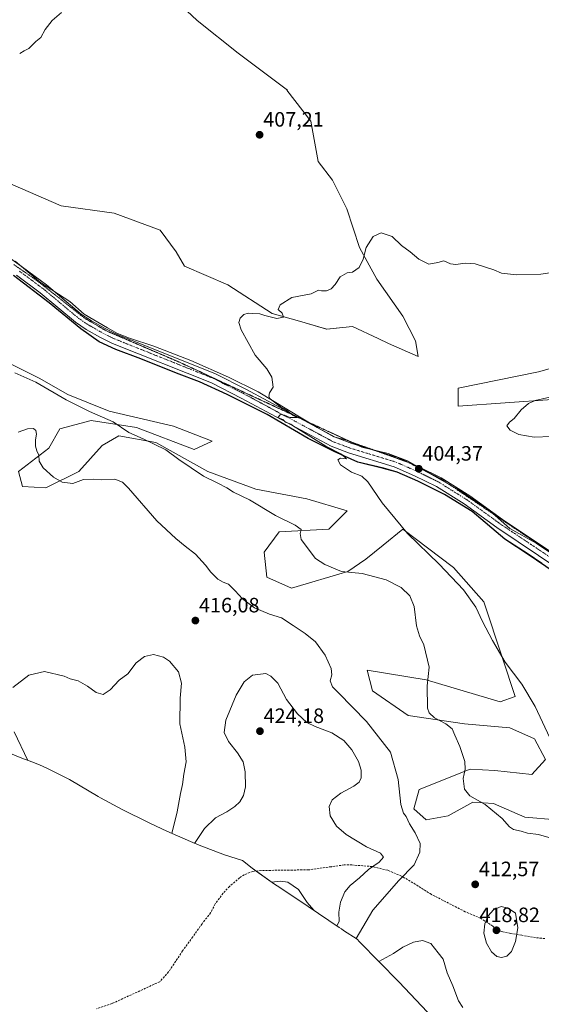
# Model space of a CAD drawing. Units: metres. Extents: x 612222 to 615713, y 4643785 to 4646102.
# Drawn here: x 614649 to 614901, y 4644973 to 4645448 of the extents above; entities that cross this region are included whole.
import ezdxf
from ezdxf.enums import TextEntityAlignment as Align

# ---------------------------------------------------------------- set-up
doc = ezdxf.new("R2010")
doc.units = ezdxf.units.M
doc.header["$MEASUREMENT"] = 0
for name, pattern in [('TRAZO_Y_PUNTO', [1, 0.5, -0.25, 0, -0.25]), ('TRAZOS2', [0.375, 0.25, -0.125]), ('TRAZOSX2', [1.5, 1, -0.5])]:
    doc.linetypes.add(name, pattern=pattern)
for name, color, linetype, lineweight in [('Carátula', 7, 'Continuous', 5), ('Comarca', 2, 'Continuous', 13), ('Comarca CxS', 133, 'Continuous', 0), ('Comunidad autónoma', 142, 'Continuous', 30), ('Comunidad Autónoma CxS', 142, 'Continuous', 0), ('Cultivos herbáceos CxS', 92, 'Continuous', 0), ('Curva de nivel normal', 36, 'Continuous', 0), ('Espacio natural protegido', 2, 'Continuous', 13), ('Espacio natural protegido CxS', 2, 'Continuous', 0), ('Matorral', 135, 'Continuous', 0), ('Matorral CxS', 135, 'Continuous', 0), ('Municipio', 9, 'Continuous', 13), ('Municipio CxS', 142, 'Continuous', 0), ('Pista no pavimentada', 254, 'Continuous', 13), ('Pista no pavimentada Cxs', 254, 'Continuous', 0), ('Pista pavimentada eje', 135, 'TRAZO_Y_PUNTO', 0), ('Provincia', 19, 'Continuous', 0), ('Provincia CxS', 1, 'Continuous', 0), ('Punto de cota en terreno', 7, 'Continuous', 0), ('Rótulo de punto de cota en terreno', 19, 'Continuous', 0), ('Senda', 19, 'TRAZOSX2', 0), ('Vía pecuaria eje', 92, 'TRAZOS2', 0)]:
    doc.layers.add(name, color=color, linetype=linetype, lineweight=lineweight)
doc.styles.add('Arial', font='txt', dxfattribs={"height": 0.2})

# ---------------------------------------------------------------- blocks, each defined once
blk = doc.blocks.new('*U150')
at = {"layer": 'Cultivos herbáceos CxS', "color": 92, "linetype": 'Continuous', "lineweight": 0}
for points in [[(614925.21, 4645285.69, 402.91), (614899.19, 4645278.35, 403.55), (614860.49, 4645270.34, 403.75), (614860.49, 4645261.67, 404.51), (614905.86, 4645265, 405.06)], [(614900.86, 4645185.95, 402.88), (614894.23, 4645190.45, 403.07), (614883.04, 4645197.79, 403.31), (614867.27, 4645211.16, 403.62), (614853.91, 4645219.36, 403.9), (614841.07, 4645225.66, 404.2), (614831.15, 4645230.1, 404.4), (614824.54, 4645231.92, 404.49), (614812.21, 4645234.92, 404.71), (614800.76, 4645239.97, 404.9), (614788.18, 4645246.28, 405.03), (614768.46, 4645257.82, 405.17), (614749.14, 4645267.46, 405.59), (614735.91, 4645273.63, 405.62), (614724.72, 4645277.8, 406.02), (614707.56, 4645284.67, 406.52), (614695.48, 4645289.21, 406.76), (614687.47, 4645292.91, 406.79), (614678.69, 4645299.14, 406.87), (614663.43, 4645311.76, 407.06), (614646.26, 4645324.86, 407.12)], [(614642.24, 4645370.06, 407.5), (614669.21, 4645358.31, 406.9), (614694.8, 4645354.85, 406.68), (614716.93, 4645346.55, 406.38), (614724.54, 4645336.17, 406.04), (614728.69, 4645329.26, 405.89), (614749.44, 4645320.27, 405.38), (614770.88, 4645306.44, 404.98), (614784.02, 4645302.64, 404.85), (614797.16, 4645298.83, 404.6), (614809.6, 4645300.21, 404.41), (614821.93, 4645294.3, 404.08), (614826.89, 4645291.92, 404.03), (614841.31, 4645285.62, 403.86), (614840.03, 4645293.3, 403.86), (614833.81, 4645305.06, 404.04), (614821.36, 4645323.04, 404.52), (614813.06, 4645338.25, 405.16), (614806.84, 4645356.92, 405.71), (614799.92, 4645370.76, 406.17), (614793.01, 4645379.75, 406.55), (614789.55, 4645399.11, 406.98), (614777.9, 4645414.09, 407.66), (614778.27, 4645414.15, 407.66), (614754.48, 4645431.99, 408.57), (614734.79, 4645447.74, 409.3), (614715.11, 4645466.11, 409.78)]]:
    blk.add_polyline3d(points, dxfattribs=at)
blk = doc.blocks.new('*U153')
at = {"layer": 'Cultivos herbáceos CxS', "color": 92, "linetype": 'Continuous', "lineweight": 0}
for points in [[(614646.26, 4645324.86, 407.12), (614663.43, 4645311.76, 407.06), (614678.69, 4645299.14, 406.87), (614687.47, 4645292.91, 406.79), (614695.48, 4645289.21, 406.76), (614707.56, 4645284.67, 406.52), (614724.72, 4645277.8, 406.02), (614735.91, 4645273.63, 405.62), (614749.14, 4645267.46, 405.59), (614768.46, 4645257.82, 405.17), (614788.18, 4645246.28, 405.03), (614800.76, 4645239.97, 404.9), (614812.21, 4645234.92, 404.71), (614824.54, 4645231.92, 404.49), (614831.15, 4645230.1, 404.4), (614841.07, 4645225.66, 404.2), (614853.91, 4645219.36, 403.9), (614867.27, 4645211.16, 403.62), (614883.04, 4645197.79, 403.31), (614894.23, 4645190.45, 403.07), (614900.86, 4645185.95, 402.88)], [(614907.93, 4645062.26, 407.39), (614892.72, 4645063.58, 408.03), (614877.5, 4645070.2, 409.25), (614867.58, 4645070.86, 410.24), (614855.68, 4645064.25, 412.01), (614845.09, 4645062.26, 413.27), (614839.14, 4645067.55, 413.42), (614841.79, 4645076.81, 413.01), (614866.26, 4645086.74, 409.55), (614878.17, 4645086.07, 408.33), (614896.02, 4645084.09, 406.42), (614902.64, 4645091.37, 405.67), (614897.35, 4645101.29, 405.82), (614885.44, 4645106.58, 406.34), (614863.61, 4645108.56, 408.37), (614836.49, 4645112.53, 411.68), (614819.3, 4645124.44, 412.55), (614816.65, 4645134.36, 412.9), (614845.09, 4645129.73, 409.99), (614880.81, 4645119.15, 406.26), (614888.09, 4645121.79, 405.66), (614881.96, 4645140.18, 404.92), (614872.87, 4645167.43, 404.21), (614858.32, 4645183.97, 404.35), (614833.85, 4645202.49, 404.91), (614824.36, 4645194.76, 406.57), (614815.99, 4645187.94, 408.31), (614807.39, 4645181.99, 409.7), (614780.27, 4645174.05, 412.15), (614768.36, 4645179.34, 412.31), (614767.04, 4645191.25, 411.88), (614774.32, 4645201.17, 410.47), (614798.13, 4645202.49, 408.23), (614806.98, 4645211.23, 406.24), (614787.55, 4645217.04, 407.32), (614763.07, 4645221.67, 408.68), (614739.92, 4645230.27, 409.26), (614714.78, 4645244.16, 409.72), (614696.93, 4645247.47, 410.57), (614688.99, 4645242.84, 411.65), (614677.74, 4645230.27, 414), (614661.87, 4645222.33, 416.03), (614650.62, 4645223, 416.87), (614648.64, 4645230.27, 416.78), (614663.19, 4645241.52, 413.65), (614668.48, 4645250.78, 412), (614683.7, 4645254.75, 410.69), (614705.52, 4645251.44, 409.02), (614733.31, 4645240.86, 408.34), (614741.9, 4645244.82, 407.19), (614723.38, 4645252.1, 407.49), (614692.3, 4645259.38, 408.52), (614672.45, 4645267.31, 409), (614658.56, 4645275.25, 409.25), (614633.43, 4645287.82, 409.28)]]:
    blk.add_polyline3d(points, dxfattribs=at)
blk = doc.blocks.new('*U157')
at = {"layer": 'Curva de nivel normal', "color": 36, "linetype": 'Continuous', "lineweight": 0}
blk.add_polyline3d([(614904.76, 4645101.74, 405), (614897.71, 4645116.91, 405), (614891.2, 4645127.73, 405), (614883.25, 4645138.21, 405), (614877.08, 4645148.7, 405), (614872.22, 4645157.84, 405), (614869.08, 4645164.88, 405), (614863.11, 4645173.13, 405), (614851.39, 4645185.54, 405), (614836.09, 4645200.38, 405), (614823.84, 4645215.13, 405), (614816.98, 4645225.26, 405), (614814.13, 4645227.95, 405), (614809.14, 4645229.87, 405), (614803.76, 4645233.4, 405), (614802.6, 4645235.91, 405), (614803.79, 4645236.58, 405), (614806.69, 4645236.3, 405), (614804.24, 4645238.52, 405), (614796.8, 4645242.41, 405), (614784.9, 4645249.84, 405), (614781.09, 4645252.03, 405), (614779.82, 4645253.1, 405), (614777.38, 4645253.99, 405), (614775.96, 4645255.29, 405), (614773.58, 4645256.3, 405), (614774.85, 4645257.65, 405), (614776.75, 4645257.35, 405), (614779.36, 4645256.3, 405), (614782.96, 4645256.21, 405), (614781.02, 4645257.19, 405), (614777.83, 4645259.73, 405), (614774.9, 4645261.48, 405), (614769.94, 4645265.21, 405), (614769.25, 4645266.35, 405), (614769.64, 4645268.13, 405), (614771.35, 4645270.91, 405), (614770.76, 4645275.67, 405), (614768.3, 4645279.72, 405), (614762.67, 4645286.38, 405), (614755.88, 4645298.6, 405), (614754.8, 4645302.06, 405), (614755.51, 4645304.23, 405), (614757.3, 4645305.98, 405), (614759.3, 4645306.54, 405), (614761.63, 4645306.36, 405), (614764.97, 4645306.29, 405), (614767.43, 4645305.48, 405), (614773.14, 4645304.07, 405), (614776.33, 4645304.59, 405), (614775.71, 4645306.64, 405), (614773.85, 4645308.33, 405), (614774.75, 4645310.62, 405), (614780.41, 4645314.06, 405), (614789.63, 4645315.95, 405), (614793.14, 4645317.71, 405), (614794.66, 4645317.42, 405), (614797.14, 4645317.34, 405), (614799.3, 4645318.31, 405), (614801.3, 4645320.32, 405), (614803.63, 4645324.06, 405), (614806.97, 4645326.09, 405), (614809.63, 4645326.42, 405), (614812.88, 4645328.52, 405), (614814.7, 4645332.56, 405), (614816.18, 4645338.23, 405), (614819.61, 4645343.49, 405), (614823.4, 4645345.25, 405), (614828.78, 4645343.48, 405), (614833.3, 4645339.27, 405), (614837.41, 4645336.17, 405), (614841.5, 4645332.69, 405), (614846.36, 4645330.17, 405), (614850.81, 4645331.01, 405), (614853.6, 4645331.81, 405), (614856.8, 4645330.44, 405), (614859.45, 4645330.06, 405), (614863.98, 4645330.63, 405), (614868.73, 4645330.37, 405), (614877.72, 4645327.52, 405), (614881.48, 4645325.84, 405), (614888.72, 4645325, 405), (614900.41, 4645325.44, 405), (614905.62, 4645326.15, 405)], dxfattribs=at)
blk = doc.blocks.new('*U165')
at = {"layer": 'Curva de nivel normal', "color": 36, "linetype": 'Continuous', "lineweight": 0}
for points in [[(614822.24, 4644994, 410), (614829.31, 4644997.82, 410), (614833.85, 4645000.9, 410), (614838.98, 4645003.27, 410), (614843.4, 4645004.13, 410), (614847.32, 4645002.59, 410), (614850.96, 4644998.12, 410), (614853.24, 4644995.05, 410), (614855.21, 4644988.52, 410), (614857.9, 4644982.21, 410), (614860.66, 4644974.97, 410), (614862.84, 4644971.82, 410)], [(614905.31, 4645053.45, 410), (614899.28, 4645055.2, 410), (614893.96, 4645055.83, 410), (614890.86, 4645056.76, 410), (614887.25, 4645057.65, 410), (614885.24, 4645058.94, 410), (614881.76, 4645062.97, 410), (614873.57, 4645069.6, 410), (614866.18, 4645073.82, 410), (614863.65, 4645077.11, 410), (614862.87, 4645082.14, 410), (614863.94, 4645086.73, 410), (614863.79, 4645090.41, 410), (614861.42, 4645097.64, 410), (614858.97, 4645103.15, 410), (614857.59, 4645106.15, 410), (614854.62, 4645108.48, 410), (614849.18, 4645111.48, 410), (614846.57, 4645113.91, 410), (614845.8, 4645116.11, 410), (614845.52, 4645126.81, 410), (614846.52, 4645135.81, 410), (614844.03, 4645146.66, 410), (614841.94, 4645151.05, 410), (614840.51, 4645155.73, 410), (614839.36, 4645165.09, 410), (614837.23, 4645170.33, 410), (614833.12, 4645174.37, 410), (614825.84, 4645178.05, 410), (614814.25, 4645180.97, 410), (614804.35, 4645181.99, 410), (614796.21, 4645185.45, 410), (614791.83, 4645188.25, 410), (614784.84, 4645197.48, 410), (614784.42, 4645200.25, 410), (614784.8, 4645202.18, 410), (614781.97, 4645204.27, 410), (614772.55, 4645208.97, 410), (614759.97, 4645216.58, 410), (614752.22, 4645220.27, 410), (614748.98, 4645222.29, 410), (614744.67, 4645224.61, 410), (614737.84, 4645227.95, 410), (614725.96, 4645236.06, 410), (614719.59, 4645240.64, 410), (614708.73, 4645246.02, 410), (614701.73, 4645249.04, 410), (614694.32, 4645254.15, 410), (614682.9, 4645259.16, 410), (614671.52, 4645264.78, 410), (614657, 4645273.26, 410), (614646.82, 4645277.75, 410)], [(614649.18, 4645431.74, 410), (614651.31, 4645433.15, 410), (614653.64, 4645434.12, 410), (614656.98, 4645437.53, 410), (614659.31, 4645439.58, 410), (614661.54, 4645443.4, 410), (614664.78, 4645447.68, 410), (614669.31, 4645451.62, 410)]]:
    blk.add_polyline3d(points, dxfattribs=at)
blk = doc.blocks.new('5PATER')
at = {"layer": 'Carátula', "linetype": 'Continuous', "lineweight": 5}
h = blk.add_hatch(color=250, dxfattribs=at)
edge = h.paths.add_edge_path()
edge.add_ellipse((0, 0.01), major_axis=(-1.33, -1.34), ratio=0.999422, start_angle=0, end_angle=360)

msp = doc.modelspace()

# ---------------------------------------------------------------- linework, layer by layer
at = {"layer": 'Comarca', "color": 2, "linetype": 'Continuous', "lineweight": 13}
msp.add_polyline3d([(614915.35, 4645175.96, 402.5), (614894.24, 4645190.27, 403.08), (614883.05, 4645197.62, 403.3), (614867.28, 4645210.99, 403.62), (614853.92, 4645219.19, 403.89), (614841.08, 4645225.49, 404.2), (614831.16, 4645229.93, 404.4), (614824.55, 4645231.74, 404.5), (614812.22, 4645234.75, 404.72), (614800.77, 4645239.8, 404.91), (614788.19, 4645246.1, 405.05), (614768.47, 4645257.65, 405.2), (614749.15, 4645267.29, 405.61), (614735.92, 4645273.46, 405.63), (614724.73, 4645277.62, 406.04), (614707.57, 4645284.5, 406.54), (614695.49, 4645289.04, 406.78), (614687.48, 4645292.74, 406.79), (614678.7, 4645298.97, 406.88), (614663.44, 4645311.59, 407.06), (614646.27, 4645324.69, 407.12)], dxfattribs=at)
at = {"layer": 'Comarca CxS', "color": 133, "linetype": 'Continuous', "lineweight": 0}
msp.add_polyline3d([(614915.35, 4645175.96, 402.5), (614894.24, 4645190.27, 403.08), (614883.05, 4645197.61, 403.3), (614867.28, 4645210.99, 403.62), (614853.92, 4645219.19, 403.89), (614841.08, 4645225.49, 404.2), (614831.16, 4645229.93, 404.4), (614824.55, 4645231.74, 404.5), (614812.22, 4645234.75, 404.72), (614800.77, 4645239.8, 404.91), (614788.19, 4645246.1, 405.05), (614768.47, 4645257.65, 405.2), (614749.15, 4645267.29, 405.61), (614735.92, 4645273.46, 405.63), (614724.73, 4645277.62, 406.04), (614707.57, 4645284.5, 406.54), (614695.49, 4645289.03, 406.78), (614687.48, 4645292.74, 406.79), (614678.7, 4645298.97, 406.88), (614663.44, 4645311.59, 407.06), (614646.27, 4645324.69, 407.12)], dxfattribs=at)
at = {"layer": 'Comunidad autónoma', "color": 142, "linetype": 'Continuous', "lineweight": 30}
msp.add_polyline3d([(614915.35, 4645175.96, 402.5), (614894.24, 4645190.27, 403.08), (614883.05, 4645197.62, 403.3), (614867.28, 4645210.99, 403.62), (614853.92, 4645219.19, 403.89), (614841.08, 4645225.49, 404.2), (614831.16, 4645229.93, 404.4), (614824.55, 4645231.74, 404.5), (614812.22, 4645234.75, 404.72), (614800.77, 4645239.8, 404.91), (614788.19, 4645246.1, 405.05), (614768.47, 4645257.65, 405.2), (614749.15, 4645267.29, 405.61), (614735.92, 4645273.46, 405.63), (614724.73, 4645277.62, 406.04), (614707.57, 4645284.5, 406.54), (614695.49, 4645289.04, 406.78), (614687.48, 4645292.74, 406.79), (614678.7, 4645298.97, 406.88), (614663.44, 4645311.59, 407.06), (614646.27, 4645324.69, 407.12)], dxfattribs=at)
at = {"layer": 'Comunidad Autónoma CxS', "color": 142, "linetype": 'Continuous', "lineweight": 0}
msp.add_polyline3d([(614915.35, 4645175.96, 402.5), (614894.24, 4645190.27, 403.08), (614883.05, 4645197.62, 403.3), (614867.28, 4645210.99, 403.62), (614853.92, 4645219.19, 403.89), (614841.08, 4645225.49, 404.2), (614831.16, 4645229.93, 404.4), (614824.55, 4645231.74, 404.5), (614812.22, 4645234.75, 404.72), (614800.77, 4645239.8, 404.91), (614788.19, 4645246.1, 405.05), (614768.47, 4645257.65, 405.2), (614749.15, 4645267.29, 405.61), (614735.92, 4645273.46, 405.63), (614724.73, 4645277.62, 406.04), (614707.57, 4645284.5, 406.54), (614695.49, 4645289.03, 406.78), (614687.48, 4645292.74, 406.79), (614678.7, 4645298.97, 406.88), (614663.44, 4645311.59, 407.06), (614646.27, 4645324.69, 407.12)], dxfattribs=at)
at = {"layer": 'Cultivos herbáceos CxS', "color": 92, "linetype": 'Continuous', "lineweight": 0}
for points in [[(614642.24, 4645370.06, 407.5), (614669.21, 4645358.31, 406.9), (614694.8, 4645354.85, 406.68), (614716.93, 4645346.55, 406.38), (614724.54, 4645336.18, 406.04), (614728.69, 4645329.26, 405.89), (614749.44, 4645320.27, 405.38), (614770.88, 4645306.44, 404.98), (614784.02, 4645302.64, 404.85), (614797.15, 4645298.83, 404.6), (614809.6, 4645300.22, 404.41), (614821.93, 4645294.3, 404.08), (614826.89, 4645291.92, 404.03), (614841.31, 4645285.62, 403.86), (614840.03, 4645293.3, 403.86), (614833.81, 4645305.06, 404.04), (614821.36, 4645323.04, 404.52), (614813.06, 4645338.25, 405.16), (614806.84, 4645356.92, 405.71), (614799.92, 4645370.76, 406.17), (614793.01, 4645379.75, 406.55), (614789.55, 4645399.11, 406.98), (614777.89, 4645414.09, 407.66), (614778.27, 4645414.15, 407.66), (614754.47, 4645431.99, 408.57), (614734.79, 4645447.74, 409.3), (614715.11, 4645466.11, 409.78)], [(614900.86, 4645185.95, 402.88), (614894.23, 4645190.45, 403.07), (614883.04, 4645197.79, 403.31), (614867.27, 4645211.16, 403.62), (614853.91, 4645219.36, 403.9), (614841.07, 4645225.66, 404.2), (614831.15, 4645230.1, 404.4), (614824.54, 4645231.92, 404.49), (614812.21, 4645234.92, 404.71), (614800.76, 4645239.97, 404.9), (614788.18, 4645246.28, 405.03), (614768.46, 4645257.82, 405.17), (614749.14, 4645267.46, 405.59), (614735.91, 4645273.63, 405.62), (614724.72, 4645277.8, 406.02), (614707.56, 4645284.67, 406.52), (614695.48, 4645289.21, 406.76), (614687.47, 4645292.91, 406.79), (614678.69, 4645299.14, 406.87), (614663.43, 4645311.76, 407.06), (614646.26, 4645324.86, 407.12)], [(614907.93, 4645062.26, 407.39), (614892.72, 4645063.58, 408.03), (614877.5, 4645070.2, 409.25), (614867.58, 4645070.86, 410.24), (614855.68, 4645064.25, 412.01), (614845.09, 4645062.26, 413.27), (614839.14, 4645067.55, 413.42), (614841.78, 4645076.81, 413.01), (614866.26, 4645086.74, 409.55), (614878.17, 4645086.07, 408.33), (614896.02, 4645084.09, 406.42), (614902.64, 4645091.37, 405.67), (614897.35, 4645101.29, 405.82), (614885.44, 4645106.58, 406.34), (614863.61, 4645108.56, 408.37), (614836.49, 4645112.53, 411.68), (614819.3, 4645124.44, 412.55), (614816.65, 4645134.36, 412.9), (614845.09, 4645129.73, 409.99), (614880.81, 4645119.15, 406.26), (614888.09, 4645121.79, 405.66), (614881.96, 4645140.18, 404.92), (614872.87, 4645167.43, 404.21), (614858.32, 4645183.97, 404.35), (614833.85, 4645202.49, 404.91), (614824.36, 4645194.76, 406.57), (614815.99, 4645187.94, 408.3), (614807.39, 4645181.99, 409.7), (614780.27, 4645174.05, 412.15), (614768.36, 4645179.34, 412.31), (614767.04, 4645191.25, 411.88), (614774.32, 4645201.17, 410.47), (614798.13, 4645202.49, 408.23), (614806.98, 4645211.23, 406.24), (614787.54, 4645217.04, 407.32), (614763.07, 4645221.67, 408.68), (614739.92, 4645230.27, 409.26), (614714.78, 4645244.16, 409.72), (614696.93, 4645247.47, 410.57), (614688.99, 4645242.84, 411.65), (614677.74, 4645230.27, 414), (614661.87, 4645222.34, 416.03), (614650.62, 4645223, 416.87), (614648.64, 4645230.27, 416.78), (614663.19, 4645241.52, 413.65), (614668.48, 4645250.78, 412), (614683.7, 4645254.75, 410.69), (614705.52, 4645251.44, 409.02), (614733.31, 4645240.86, 408.34), (614741.9, 4645244.82, 407.19), (614723.38, 4645252.1, 407.49), (614692.29, 4645259.38, 408.52), (614672.45, 4645267.31, 409), (614658.56, 4645275.25, 409.25), (614633.42, 4645287.82, 409.28)], [(614925.21, 4645285.69, 402.91), (614899.19, 4645278.35, 403.55), (614860.49, 4645270.34, 403.75), (614860.49, 4645261.67, 404.51), (614905.86, 4645265, 405.06)]]:
    msp.add_polyline3d(points, dxfattribs=at)
at = {"layer": 'Curva de nivel normal', "color": 36, "linetype": 'Continuous', "lineweight": 0}
for points in [[(614897.24, 4645246.72, 405), (614905.34, 4645247.03, 405), (614913.35, 4645246.82, 405), (614920.34, 4645247.56, 405), (614927.45, 4645249.56, 405), (614934.95, 4645251, 405), (614940.61, 4645252.45, 405), (614943.28, 4645253.61, 405), (614945.67, 4645256.15, 405), (614948.31, 4645261.96, 405), (614948.01, 4645263.93, 405), (614944.84, 4645267.8, 405), (614930.1, 4645268.71, 405), (614913.87, 4645268.21, 405), (614897.66, 4645264.39, 405), (614894.46, 4645262.94, 405), (614890.89, 4645260.04, 405), (614887.52, 4645255.77, 405), (614885.29, 4645254.04, 405), (614883.96, 4645252.24, 405), (614885.58, 4645250.2, 405), (614889.8, 4645248.08, 405), (614897.24, 4645246.72, 405)], [(614811.44, 4645005.04, 415), (614819.48, 4645018.7, 415), (614831.87, 4645032.98, 415), (614839.29, 4645040.56, 415), (614842.12, 4645046.74, 415), (614842.21, 4645050.8, 415), (614839.74, 4645055.93, 415), (614837.05, 4645060.27, 415), (614835.41, 4645063.79, 415), (614834.16, 4645065.47, 415), (614832.95, 4645069.58, 415), (614831.59, 4645081.78, 415), (614827.85, 4645094.82, 415), (614816.28, 4645109.68, 415), (614802.82, 4645123.45, 415), (614799.98, 4645126.38, 415), (614798.77, 4645129.27, 415), (614799.71, 4645132.1, 415), (614799.38, 4645135.16, 415), (614796.44, 4645141.63, 415), (614791.78, 4645148.06, 415), (614786.87, 4645152.15, 415), (614780.94, 4645155.89, 415), (614775.43, 4645159.71, 415), (614769.56, 4645161.38, 415), (614762.34, 4645164.48, 415), (614756.55, 4645168.78, 415), (614753.12, 4645172.68, 415), (614749.77, 4645175.87, 415), (614747.28, 4645176.88, 415), (614744.68, 4645178.37, 415), (614741.38, 4645181.66, 415), (614738.83, 4645185.12, 415), (614733.96, 4645190.37, 415), (614728.88, 4645194.22, 415), (614724.44, 4645197.99, 415), (614715.37, 4645206.42, 415), (614701.66, 4645222.22, 415), (614698.82, 4645225.01, 415), (614695, 4645226.45, 415), (614688.4, 4645226.19, 415), (614684.74, 4645226.56, 415), (614679.97, 4645226.3, 415), (614674.76, 4645224.48, 415), (614669.67, 4645225.05, 415), (614665.44, 4645227.49, 415), (614660.44, 4645232.04, 415), (614658.58, 4645235.28, 415), (614658.43, 4645238.06, 415), (614657.43, 4645240.22, 415), (614656.79, 4645242.46, 415), (614656.78, 4645245.48, 415), (614657.22, 4645248.15, 415), (614657.03, 4645249.96, 415), (614655.83, 4645250.92, 415), (614652.89, 4645250.78, 415), (614648.41, 4645249.22, 415)], [(614722.6, 4645055.69, 415), (614725.07, 4645066.08, 415), (614726.73, 4645075.01, 415), (614727.69, 4645079.27, 415), (614728.29, 4645084.35, 415), (614729.4, 4645090.28, 415), (614728.84, 4645097.33, 415), (614726.44, 4645108.61, 415), (614726.52, 4645120.96, 415), (614727.16, 4645128.24, 415), (614725.68, 4645133.63, 415), (614721.4, 4645138.74, 415), (614718.56, 4645140.75, 415), (614713.74, 4645141.93, 415), (614709.33, 4645141.09, 415), (614705.31, 4645137.89, 415), (614701.31, 4645132.69, 415), (614697.18, 4645129.58, 415), (614692.78, 4645124.95, 415), (614689.35, 4645122.77, 415), (614686, 4645123.62, 415), (614681.94, 4645126.78, 415), (614677.43, 4645129.23, 415), (614673.57, 4645130.24, 415), (614670.67, 4645131.57, 415), (614661.14, 4645133.74, 415), (614653.66, 4645132.06, 415), (614645.82, 4645126.04, 415)], [(614802.08, 4645011.12, 420), (614803.21, 4645013.18, 420), (614803.09, 4645017.68, 420), (614803.87, 4645022.53, 420), (614805.94, 4645027.6, 420), (614808.43, 4645030.59, 420), (614812.96, 4645034.22, 420), (614817.3, 4645038.24, 420), (614822.47, 4645041.86, 420), (614824.49, 4645044.24, 420), (614823.15, 4645046.25, 420), (614816.36, 4645049.18, 420), (614806.55, 4645055.18, 420), (614801.82, 4645059.26, 420), (614798.92, 4645064.15, 420), (614798.34, 4645068.69, 420), (614799.76, 4645071.83, 420), (614803.96, 4645075.11, 420), (614810.24, 4645078.44, 420), (614812.86, 4645080.36, 420), (614813.74, 4645082.59, 420), (614813.73, 4645086.19, 420), (614812.46, 4645090.32, 420), (614809.33, 4645095.96, 420), (614805.48, 4645100.57, 420), (614799.7, 4645104.21, 420), (614791.66, 4645107.24, 420), (614787.62, 4645109.19, 420), (614783.14, 4645113.37, 420), (614777.83, 4645120.35, 420), (614773.68, 4645128.14, 420), (614770.3, 4645131.53, 420), (614767.83, 4645132.78, 420), (614761.36, 4645131.98, 420), (614757.44, 4645128.76, 420), (614753.54, 4645122.38, 420), (614748.5, 4645110.28, 420), (614747.72, 4645104.34, 420), (614749.89, 4645099.96, 420), (614754.19, 4645094.58, 420), (614756.91, 4645090.19, 420), (614757.93, 4645085.41, 420), (614758.09, 4645078.2, 420), (614757.13, 4645073.92, 420), (614755.3, 4645070.93, 420), (614752.97, 4645068.73, 420), (614748.97, 4645066.12, 420), (614743.63, 4645063.27, 420), (614738.3, 4645058.13, 420), (614733.37, 4645050.84, 420)], [(614646.52, 4645104.67, 415), (614653.13, 4645090.89, 415)], [(614790.91, 4645018.69, 420), (614787.8, 4645022.44, 420), (614783.65, 4645028.62, 420), (614778.5, 4645032.14, 420), (614774.83, 4645032.67, 420), (614770.62, 4645032.17, 420)], [(614881.42, 4644995.81, 415), (614884.02, 4644996.49, 415), (614886.2, 4644998.77, 415), (614888.16, 4645003.62, 415), (614889.29, 4645010.11, 415), (614888.24, 4645017.22, 415), (614884.65, 4645019.63, 415), (614881.21, 4645020.47, 415), (614877.56, 4645018.79, 415), (614875.03, 4645016.03, 415), (614873.39, 4645012.1, 415), (614872.9, 4645007.55, 415), (614874.12, 4645002.87, 415), (614876.62, 4644998.68, 415), (614879.11, 4644996.42, 415), (614881.42, 4644995.81, 415)]]:
    msp.add_polyline3d(points, dxfattribs=at)
at = {"layer": 'Espacio natural protegido', "color": 2, "linetype": 'Continuous', "lineweight": 13}
msp.add_polyline3d([(614906.95, 4645189.69, 402.79), (614898.18, 4645195.66, 402.95), (614885.46, 4645202.73, 403.35), (614878.31, 4645208.94, 403.6), (614874.52, 4645212.23, 403.62), (614860.15, 4645221.69, 403.91), (614849.09, 4645228.01, 404.14), (614836.12, 4645235.33, 404.34), (614826.84, 4645238.89, 404.41), (614814.12, 4645242.01, 404.5), (614806.75, 4645245.34, 404.55), (614800.64, 4645246.91, 404.63), (614792.63, 4645251.37, 404.65), (614764.15, 4645268.64, 405.01), (614749.78, 4645275.68, 405.35), (614731.72, 4645283.82, 405.47), (614713.79, 4645290.68, 405.95), (614702.1, 4645294.59, 406.23), (614696.37, 4645296.8, 406.27), (614691.59, 4645299.55, 406.42), (614680.22, 4645306.1, 406.59), (614673.35, 4645312.23, 406.74), (614659.24, 4645321.31, 406.92), (614647.03, 4645331.68, 407.09)], dxfattribs=at)
at = {"layer": 'Espacio natural protegido CxS', "color": 2, "linetype": 'Continuous', "lineweight": 0}
msp.add_polyline3d([(614906.95, 4645189.69, 402.79), (614898.18, 4645195.66, 402.95), (614885.46, 4645202.73, 403.35), (614878.31, 4645208.94, 403.6), (614874.52, 4645212.23, 403.62), (614860.15, 4645221.69, 403.91), (614849.09, 4645228.01, 404.14), (614836.12, 4645235.33, 404.34), (614826.84, 4645238.89, 404.41), (614814.12, 4645242.01, 404.5), (614806.75, 4645245.34, 404.55), (614800.64, 4645246.91, 404.63), (614792.63, 4645251.37, 404.65), (614764.15, 4645268.64, 405.01), (614749.78, 4645275.68, 405.35), (614731.72, 4645283.82, 405.47), (614713.79, 4645290.68, 405.95), (614702.1, 4645294.59, 406.23), (614696.37, 4645296.8, 406.27), (614691.59, 4645299.55, 406.42), (614680.22, 4645306.1, 406.59), (614673.35, 4645312.23, 406.74), (614659.24, 4645321.31, 406.92), (614647.03, 4645331.68, 407.09)], dxfattribs=at)
at = {"layer": 'Matorral', "color": 135, "linetype": 'Continuous', "lineweight": 0}
for points in [[(614642.24, 4645370.06, 407.5), (614669.21, 4645358.31, 406.9), (614694.8, 4645354.85, 406.68), (614716.93, 4645346.55, 406.38), (614724.54, 4645336.18, 406.04), (614728.69, 4645329.26, 405.89), (614749.44, 4645320.27, 405.38), (614770.88, 4645306.44, 404.98), (614784.02, 4645302.64, 404.85), (614797.15, 4645298.83, 404.6), (614809.6, 4645300.22, 404.41), (614821.93, 4645294.3, 404.08), (614826.89, 4645291.92, 404.03), (614841.31, 4645285.62, 403.86), (614840.03, 4645293.3, 403.86), (614833.81, 4645305.06, 404.04), (614821.36, 4645323.04, 404.52), (614813.06, 4645338.25, 405.16), (614806.84, 4645356.92, 405.71), (614799.92, 4645370.76, 406.17), (614793.01, 4645379.75, 406.55), (614789.55, 4645399.11, 406.98), (614777.89, 4645414.09, 407.66), (614778.27, 4645414.15, 407.66), (614754.47, 4645431.99, 408.57), (614734.79, 4645447.74, 409.3), (614715.11, 4645466.11, 409.78)], [(614907.93, 4645062.26, 407.39), (614892.72, 4645063.58, 408.03), (614877.5, 4645070.2, 409.25), (614867.58, 4645070.86, 410.24), (614855.68, 4645064.25, 412.01), (614845.09, 4645062.26, 413.27), (614839.14, 4645067.55, 413.42), (614841.78, 4645076.81, 413.01), (614866.26, 4645086.74, 409.55), (614878.17, 4645086.07, 408.33), (614896.02, 4645084.09, 406.42), (614902.64, 4645091.37, 405.67), (614897.35, 4645101.29, 405.82), (614885.44, 4645106.58, 406.34), (614863.61, 4645108.56, 408.37), (614836.49, 4645112.53, 411.68), (614819.3, 4645124.44, 412.55), (614816.65, 4645134.36, 412.9), (614845.09, 4645129.73, 409.99), (614880.81, 4645119.15, 406.26), (614888.09, 4645121.79, 405.66), (614881.96, 4645140.18, 404.92), (614872.87, 4645167.43, 404.21), (614858.32, 4645183.97, 404.35), (614833.85, 4645202.49, 404.91), (614824.36, 4645194.76, 406.57), (614815.99, 4645187.94, 408.3), (614807.39, 4645181.99, 409.7), (614780.27, 4645174.05, 412.15), (614768.36, 4645179.34, 412.31), (614767.04, 4645191.25, 411.88), (614774.32, 4645201.17, 410.47), (614798.13, 4645202.49, 408.23), (614806.98, 4645211.23, 406.24), (614787.54, 4645217.04, 407.32), (614763.07, 4645221.67, 408.68), (614739.92, 4645230.27, 409.26), (614714.78, 4645244.16, 409.72), (614696.93, 4645247.47, 410.57), (614688.99, 4645242.84, 411.65), (614677.74, 4645230.27, 414), (614661.87, 4645222.34, 416.03), (614650.62, 4645223, 416.87), (614648.64, 4645230.27, 416.78), (614663.19, 4645241.52, 413.65), (614668.48, 4645250.78, 412), (614683.7, 4645254.75, 410.69), (614705.52, 4645251.44, 409.02), (614733.31, 4645240.86, 408.34), (614741.9, 4645244.82, 407.19), (614723.38, 4645252.1, 407.49), (614692.29, 4645259.38, 408.52), (614672.45, 4645267.31, 409), (614658.56, 4645275.25, 409.25), (614633.42, 4645287.82, 409.28)], [(614925.21, 4645285.69, 402.91), (614899.19, 4645278.35, 403.55), (614860.49, 4645270.34, 403.75), (614860.49, 4645261.67, 404.51), (614905.86, 4645265, 405.06)], [(614851.21, 4644963.68, 406.76), (614831.94, 4644984.09, 407.47), (614812.95, 4645003.5, 413.58), (614811.83, 4645004.66, 414.33), (614805.33, 4645008.94, 418.26), (614804.24, 4645009.67, 418.55), (614803.13, 4645010.41, 418.91), (614783.27, 4645023.87, 418.34), (614773.35, 4645030.38, 418.93), (614771.94, 4645031.32, 419.33), (614763.2, 4645037.57, 421.4), (614761.3, 4645038.94, 421.72), (614756.63, 4645042.63, 422.87), (614747.93, 4645045.36, 423.32), (614735.68, 4645049.97, 420.8), (614731.51, 4645051.76, 418.68), (614720.06, 4645056.81, 414.22), (614712.31, 4645060.43, 412.87), (614711.21, 4645060.97, 412.74), (614698.63, 4645067.27, 410.85), (614688.19, 4645072.9, 410.81), (614687.07, 4645073.55, 410.82), (614673.18, 4645081.68, 411.85), (614662.24, 4645087.14, 413.24), (614658.68, 4645088.8, 413.75), (614655.04, 4645090.16, 414.42), (614650.3, 4645091.98, 415.45), (614635.23, 4645098.03, 416.3)]]:
    msp.add_polyline3d(points, dxfattribs=at)
at = {"layer": 'Matorral CxS', "color": 135, "linetype": 'Continuous', "lineweight": 0}
for points in [[(614715.11, 4645466.11, 409.78), (614734.79, 4645447.74, 409.3), (614754.48, 4645431.99, 408.57), (614778.27, 4645414.15, 407.66), (614777.9, 4645414.09, 407.66), (614789.55, 4645399.11, 406.98), (614793.01, 4645379.75, 406.55), (614799.92, 4645370.76, 406.17), (614806.84, 4645356.92, 405.71), (614813.06, 4645338.25, 405.16), (614821.36, 4645323.04, 404.52), (614833.81, 4645305.06, 404.04), (614840.03, 4645293.3, 403.86), (614841.31, 4645285.62, 403.86), (614826.89, 4645291.92, 404.03), (614821.93, 4645294.3, 404.08), (614809.6, 4645300.21, 404.41), (614797.16, 4645298.83, 404.6), (614784.02, 4645302.64, 404.85), (614770.88, 4645306.44, 404.98), (614749.44, 4645320.27, 405.38), (614728.69, 4645329.26, 405.89), (614724.54, 4645336.17, 406.04), (614716.93, 4645346.55, 406.38), (614694.8, 4645354.85, 406.68), (614669.21, 4645358.31, 406.9), (614642.24, 4645370.06, 407.5)], [(614633.43, 4645287.82, 409.28), (614658.56, 4645275.25, 409.25), (614672.45, 4645267.31, 409), (614692.3, 4645259.38, 408.52), (614723.38, 4645252.1, 407.49), (614741.9, 4645244.82, 407.19), (614733.31, 4645240.86, 408.34), (614705.52, 4645251.44, 409.02), (614683.7, 4645254.75, 410.69), (614668.48, 4645250.78, 412), (614663.19, 4645241.52, 413.65), (614648.64, 4645230.27, 416.78), (614650.62, 4645223, 416.87), (614661.87, 4645222.33, 416.03), (614677.74, 4645230.27, 414), (614688.99, 4645242.84, 411.65), (614696.93, 4645247.47, 410.57), (614714.78, 4645244.16, 409.72), (614739.92, 4645230.27, 409.26), (614763.07, 4645221.67, 408.68), (614787.55, 4645217.04, 407.32), (614806.98, 4645211.23, 406.24), (614798.13, 4645202.49, 408.23), (614774.32, 4645201.17, 410.47), (614767.04, 4645191.25, 411.88), (614768.36, 4645179.34, 412.31), (614780.27, 4645174.05, 412.15), (614807.39, 4645181.99, 409.7), (614815.99, 4645187.94, 408.31), (614824.36, 4645194.76, 406.57), (614833.85, 4645202.49, 404.91), (614858.32, 4645183.97, 404.35), (614872.87, 4645167.43, 404.21), (614881.96, 4645140.18, 404.92), (614888.09, 4645121.79, 405.66), (614880.81, 4645119.15, 406.26), (614845.09, 4645129.73, 409.99), (614816.65, 4645134.36, 412.9), (614819.3, 4645124.44, 412.55), (614836.49, 4645112.53, 411.68), (614863.61, 4645108.56, 408.37), (614885.44, 4645106.58, 406.34), (614897.35, 4645101.29, 405.82), (614902.64, 4645091.37, 405.67), (614896.02, 4645084.09, 406.42), (614878.17, 4645086.07, 408.33), (614866.26, 4645086.74, 409.55), (614841.79, 4645076.81, 413.01), (614839.14, 4645067.55, 413.42), (614845.09, 4645062.26, 413.27), (614855.68, 4645064.25, 412.01), (614867.58, 4645070.86, 410.24), (614877.5, 4645070.2, 409.25), (614892.72, 4645063.58, 408.03), (614907.93, 4645062.26, 407.39)], [(614905.86, 4645265, 405.06), (614860.49, 4645261.67, 404.51), (614860.49, 4645270.34, 403.75), (614899.19, 4645278.35, 403.55), (614925.21, 4645285.69, 402.91)], [(614851.21, 4644963.68, 406.76), (614831.94, 4644984.09, 407.47), (614812.95, 4645003.5, 413.58), (614811.83, 4645004.66, 414.33), (614805.33, 4645008.94, 418.26), (614804.24, 4645009.67, 418.55), (614803.13, 4645010.41, 418.91), (614783.27, 4645023.87, 418.34), (614773.35, 4645030.38, 418.93), (614771.94, 4645031.32, 419.33), (614761.3, 4645038.94, 421.73), (614756.63, 4645042.63, 422.87), (614747.93, 4645045.36, 423.32), (614735.68, 4645049.97, 420.8), (614731.51, 4645051.76, 418.68), (614720.06, 4645056.81, 414.22), (614712.31, 4645060.43, 412.87), (614711.21, 4645060.97, 412.74), (614698.63, 4645067.27, 410.85), (614688.19, 4645072.9, 410.81), (614687.07, 4645073.54, 410.82), (614673.18, 4645081.68, 411.85), (614662.24, 4645087.14, 413.24), (614658.68, 4645088.8, 413.75), (614655.04, 4645090.16, 414.42), (614650.3, 4645091.98, 415.45), (614635.23, 4645098.03, 416.3)]]:
    msp.add_polyline3d(points, dxfattribs=at)
at = {"layer": 'Municipio', "color": 9, "linetype": 'Continuous', "lineweight": 13}
msp.add_polyline3d([(614915.35, 4645175.96, 402.5), (614894.24, 4645190.27, 403.08), (614883.05, 4645197.62, 403.3), (614867.28, 4645210.99, 403.62), (614853.92, 4645219.19, 403.89), (614841.08, 4645225.49, 404.2), (614831.16, 4645229.93, 404.4), (614824.55, 4645231.74, 404.5), (614812.22, 4645234.75, 404.72), (614800.77, 4645239.8, 404.91), (614788.19, 4645246.1, 405.05), (614768.47, 4645257.65, 405.2), (614749.15, 4645267.29, 405.61), (614735.92, 4645273.46, 405.63), (614724.73, 4645277.62, 406.04), (614707.57, 4645284.5, 406.54), (614695.49, 4645289.04, 406.78), (614687.48, 4645292.74, 406.79), (614678.7, 4645298.97, 406.88), (614663.44, 4645311.59, 407.06), (614646.27, 4645324.69, 407.12)], dxfattribs=at)
at = {"layer": 'Municipio CxS', "color": 142, "linetype": 'Continuous', "lineweight": 0}
msp.add_polyline3d([(614915.35, 4645175.96, 402.5), (614894.24, 4645190.27, 403.08), (614883.05, 4645197.62, 403.3), (614867.28, 4645210.99, 403.62), (614853.92, 4645219.19, 403.89), (614841.08, 4645225.49, 404.2), (614831.16, 4645229.93, 404.4), (614824.55, 4645231.74, 404.5), (614812.22, 4645234.75, 404.72), (614800.77, 4645239.8, 404.91), (614788.19, 4645246.1, 405.05), (614768.47, 4645257.65, 405.2), (614749.15, 4645267.29, 405.61), (614735.92, 4645273.46, 405.63), (614724.73, 4645277.62, 406.04), (614707.57, 4645284.5, 406.54), (614695.49, 4645289.03, 406.78), (614687.48, 4645292.74, 406.79), (614678.7, 4645298.97, 406.88), (614663.44, 4645311.59, 407.06), (614646.27, 4645324.69, 407.12)], dxfattribs=at)
at = {"layer": 'Pista no pavimentada', "color": 254, "linetype": 'Continuous', "lineweight": 13}
for points in [[(614637.67, 4645337.97, 407.29), (614650.47, 4645328.77, 407.14), (614662.08, 4645320.17, 406.88), (614679.05, 4645306, 406.63), (614683.79, 4645302.82, 406.61), (614690.31, 4645299.12, 406.47), (614695.92, 4645296.37, 406.28), (614743.56, 4645277.29, 405.39), (614758.15, 4645269.92, 405.25), (614801.29, 4645246.76, 404.61), (614809.27, 4645243.78, 404.61), (614831.41, 4645237.02, 404.27), (614841.53, 4645232.55, 404.12), (614852.4, 4645227.17, 404.02), (614866.16, 4645218.54, 403.89), (614881.89, 4645207.11, 403.45), (614912.32, 4645186.82, 402.6)], [(614909.62, 4645182.85, 402.6), (614879.15, 4645203.17, 403.31), (614863.47, 4645214.56, 403.72), (614850.05, 4645222.98, 404), (614839.5, 4645228.2, 404.2), (614829.73, 4645232.51, 404.41), (614807.73, 4645239.23, 404.66), (614799.31, 4645242.38, 404.72), (614755.93, 4645265.66, 405.48), (614741.58, 4645272.91, 405.52), (614693.97, 4645291.98, 406.47), (614688.07, 4645294.87, 406.63), (614681.26, 4645298.73, 406.7), (614676.16, 4645302.16, 406.73), (614659.11, 4645316.4, 407.01), (614647.64, 4645324.89, 407.11)]]:
    msp.add_polyline3d(points, dxfattribs=at)
at = {"layer": 'Pista no pavimentada Cxs', "color": 254, "linetype": 'Continuous', "lineweight": 0}
for points in [[(614637.67, 4645337.97, 407.29), (614650.47, 4645328.77, 407.14), (614662.08, 4645320.17, 406.88), (614679.05, 4645306, 406.63), (614683.79, 4645302.82, 406.61), (614690.31, 4645299.12, 406.47), (614695.92, 4645296.37, 406.28), (614743.56, 4645277.29, 405.39), (614758.15, 4645269.92, 405.25), (614801.29, 4645246.76, 404.61), (614809.27, 4645243.78, 404.61), (614831.41, 4645237.02, 404.27), (614841.53, 4645232.55, 404.12), (614852.4, 4645227.17, 404.02), (614866.16, 4645218.54, 403.89), (614881.89, 4645207.11, 403.45), (614912.32, 4645186.82, 402.6)], [(614909.62, 4645182.85, 402.6), (614879.15, 4645203.17, 403.31), (614863.47, 4645214.56, 403.72), (614850.05, 4645222.98, 404), (614839.5, 4645228.2, 404.2), (614829.73, 4645232.51, 404.41), (614807.73, 4645239.23, 404.66), (614799.31, 4645242.38, 404.72), (614755.93, 4645265.66, 405.48), (614741.58, 4645272.91, 405.52), (614693.97, 4645291.98, 406.47), (614688.07, 4645294.87, 406.63), (614681.26, 4645298.73, 406.7), (614676.16, 4645302.16, 406.73), (614659.11, 4645316.4, 407.01), (614647.64, 4645324.89, 407.11)]]:
    msp.add_polyline3d(points, dxfattribs=at)
at = {"layer": 'Pista pavimentada eje', "color": 135, "linetype": 'TRAZO_Y_PUNTO', "lineweight": 0}
msp.add_polyline3d([(614649.05, 4645326.83, 407.15), (614660.59, 4645318.29, 406.99), (614677.6, 4645304.08, 406.61), (614682.52, 4645300.77, 406.66), (614689.19, 4645296.99, 406.51), (614694.95, 4645294.17, 406.3), (614742.57, 4645275.1, 405.43), (614757.04, 4645267.79, 405.35), (614800.3, 4645244.57, 404.61), (614808.5, 4645241.5, 404.62), (614830.57, 4645234.76, 404.37), (614840.52, 4645230.37, 404.19), (614851.22, 4645225.08, 404.03), (614864.81, 4645216.55, 403.8), (614880.52, 4645205.14, 403.38), (614910.97, 4645184.83, 402.6)], dxfattribs=at)
at = {"layer": 'Provincia', "color": 19, "linetype": 'Continuous', "lineweight": 0}
msp.add_polyline3d([(614915.35, 4645175.96, 402.5), (614894.24, 4645190.27, 403.08), (614883.05, 4645197.62, 403.3), (614867.28, 4645210.99, 403.62), (614853.92, 4645219.19, 403.89), (614841.08, 4645225.49, 404.2), (614831.16, 4645229.93, 404.4), (614824.55, 4645231.74, 404.5), (614812.22, 4645234.75, 404.72), (614800.77, 4645239.8, 404.91), (614788.19, 4645246.1, 405.05), (614768.47, 4645257.65, 405.2), (614749.15, 4645267.29, 405.61), (614735.92, 4645273.46, 405.63), (614724.73, 4645277.62, 406.04), (614707.57, 4645284.5, 406.54), (614695.49, 4645289.04, 406.78), (614687.48, 4645292.74, 406.79), (614678.7, 4645298.97, 406.88), (614663.44, 4645311.59, 407.06), (614646.27, 4645324.69, 407.12)], dxfattribs=at)
at = {"layer": 'Provincia CxS', "color": 1, "linetype": 'Continuous', "lineweight": 0}
msp.add_polyline3d([(614915.35, 4645175.96, 402.5), (614894.24, 4645190.27, 403.08), (614883.05, 4645197.62, 403.3), (614867.28, 4645210.99, 403.62), (614853.92, 4645219.19, 403.89), (614841.08, 4645225.49, 404.2), (614831.16, 4645229.93, 404.4), (614824.55, 4645231.74, 404.5), (614812.22, 4645234.75, 404.72), (614800.77, 4645239.8, 404.91), (614788.19, 4645246.1, 405.05), (614768.47, 4645257.65, 405.2), (614749.15, 4645267.29, 405.61), (614735.92, 4645273.46, 405.63), (614724.73, 4645277.62, 406.04), (614707.57, 4645284.5, 406.54), (614695.49, 4645289.03, 406.78), (614687.48, 4645292.74, 406.79), (614678.7, 4645298.97, 406.88), (614663.44, 4645311.59, 407.06), (614646.27, 4645324.69, 407.12)], dxfattribs=at)
at = {"layer": 'Senda', "color": 19, "linetype": 'TRAZOSX2', "lineweight": 0}
msp.add_polyline3d([(614902.3, 4645004.97, 413.07), (614896.37, 4645005.66, 413.25), (614891.15, 4645006.62, 414.06), (614885.75, 4645007.5, 416.04), (614882.06, 4645008.24, 417.85), (614880.87, 4645008.6, 418.11), (614878.96, 4645009.63, 417.78), (614877.2, 4645011.03, 417.27), (614871.32, 4645014.84, 413.5), (614863.92, 4645017.94, 412.29), (614847.58, 4645026.34, 412.07), (614838.71, 4645031.92, 413.46), (614833.17, 4645035.14, 414.93), (614826.56, 4645037.95, 417.11), (614819.1, 4645039.74, 419.62), (614809.3, 4645040.5, 421.26), (614805.58, 4645040.5, 421.68), (614799.41, 4645039.67, 422.23), (614788.45, 4645038.15, 422.39), (614780.67, 4645038.04, 421.93), (614765.42, 4645037.82, 421.54), (614761.48, 4645037.38, 421.29), (614757.43, 4645035.82, 421.69), (614755.21, 4645034.34, 421.94), (614750.3, 4645030.13, 422.14), (614747.24, 4645026.86, 421.87), (614743.38, 4645021.69, 420.87), (614741.23, 4645017.43, 418.97), (614737.07, 4645012.14, 414.98), (614732.63, 4645005.81, 412.11), (614727.74, 4644999.07, 410.39), (614720.95, 4644988.92, 408.22), (614716.68, 4644984.19, 406.99), (614693.7, 4644973.67, 407.73), (614686.29, 4644971.2, 409.05)], dxfattribs=at)
at = {"layer": 'Vía pecuaria eje', "color": 92, "linetype": 'TRAZOS2', "lineweight": 0}
msp.add_polyline3d([(614646.29, 4645330.05, 407.2), (614650.07, 4645327.44, 407.14), (614653.85, 4645324.83, 407.07), (614657.63, 4645322.22, 407), (614661.43, 4645319.22, 406.96), (614665.22, 4645316.23, 406.88), (614669.01, 4645313.23, 406.9), (614672.8, 4645310.23, 406.77), (614676.6, 4645307.23, 406.75), (614680.39, 4645304.23, 406.66), (614683.83, 4645302.2, 406.61), (614687.27, 4645300.18, 406.48), (614690.71, 4645298.15, 406.49), (614695.1, 4645296.26, 406.3), (614699.5, 4645294.38, 406.28), (614703.9, 4645292.49, 406.19), (614708.3, 4645290.61, 406.07), (614712.7, 4645288.72, 406.08), (614717.1, 4645286.84, 405.88), (614721.5, 4645284.95, 405.82), (614725.9, 4645283.07, 405.84), (614730.08, 4645281.12, 405.61), (614734.27, 4645279.17, 405.61), (614738.45, 4645277.22, 405.55), (614742.64, 4645275.27, 405.43), (614746.82, 4645273.32, 405.5), (614751.01, 4645271.38, 405.34), (614755.19, 4645269.43, 405.28), (614759.38, 4645267.48, 405.24), (614763.56, 4645265.53, 405.06), (614767.75, 4645263.58, 405.09), (614771.93, 4645261.63, 404.88), (614776.05, 4645259.72, 404.94), (614780.17, 4645257.81, 404.9), (614784.17, 4645255.95, 404.8), (614784.28, 4645255.9, 404.8), (614788.4, 4645253.99, 404.8), (614792.51, 4645252.08, 404.65), (614796.63, 4645250.17, 404.69), (614800.74, 4645248.26, 404.64), (614804.86, 4645246.35, 404.53), (614808.98, 4645244.44, 404.59), (614813.56, 4645242.8, 404.52), (614818.15, 4645241.17, 404.43), (614820.25, 4645240.42, 404.45), (614822.73, 4645239.54, 404.48), (614827.32, 4645237.91, 404.4), (614831.91, 4645236.28, 404.3), (614836.49, 4645234.65, 404.37), (614840.53, 4645232.6, 404.17), (614844.56, 4645230.55, 404.18), (614848.6, 4645228.49, 404.18), (614852.63, 4645226.44, 404.02), (614856.66, 4645223.74, 404.09), (614860.69, 4645221.03, 403.9), (614864.72, 4645218.32, 403.89), (614868.75, 4645215.62, 403.75), (614872.78, 4645212.91, 403.72), (614876.81, 4645210.2, 403.6), (614880.84, 4645207.5, 403.49), (614884.87, 4645204.79, 403.37), (614888.9, 4645202.08, 403.3), (614892.93, 4645199.38, 403.19), (614896.96, 4645196.67, 402.99), (614900.99, 4645193.96, 402.98)], dxfattribs=at)

# ---------------------------------------------------------------- block references
at = {"layer": 'Cultivos herbáceos CxS', "color": 92, "linetype": 'Continuous', "lineweight": 0}
for name in ['*U150', '*U153']:
    msp.add_blockref(name, (0, 0), dxfattribs=at)
at = {"layer": 'Curva de nivel normal', "color": 36, "linetype": 'Continuous', "lineweight": 0}
for name in ['*U157', '*U165']:
    msp.add_blockref(name, (0, 0), dxfattribs=at)
at = {"layer": 'Punto de cota en terreno', "linetype": 'Continuous', "lineweight": 0}
for p in [(614764.83, 4645392.59, 407.21), (614841.54, 4645231.52, 404.37), (614733.87, 4645158.34, 416.08), (614765, 4645105, 424.18), (614868.75, 4645031.14, 412.57), (614879, 4645009, 418.82)]:
    msp.add_blockref('5PATER', p, dxfattribs=at)

# ---------------------------------------------------------------- texts
at = {"layer": 'Rótulo de punto de cota en terreno', "color": 19, "linetype": 'Continuous', "lineweight": 0, "style": 'Arial'}
for s, p in [('407,21', (614766.59, 4645394.35)), ('404,37', (614843.3, 4645233.28)), ('416,08', (614735.63, 4645160.1)), ('424,18', (614766.76, 4645106.76)), ('412,57', (614870.51, 4645032.9)), ('418,82', (614870.81, 4645010.76))]:
    msp.add_text(s, height=7, dxfattribs=at).set_placement(p, align=Align.BOTTOM_LEFT)

doc.saveas('drawing.dxf')
